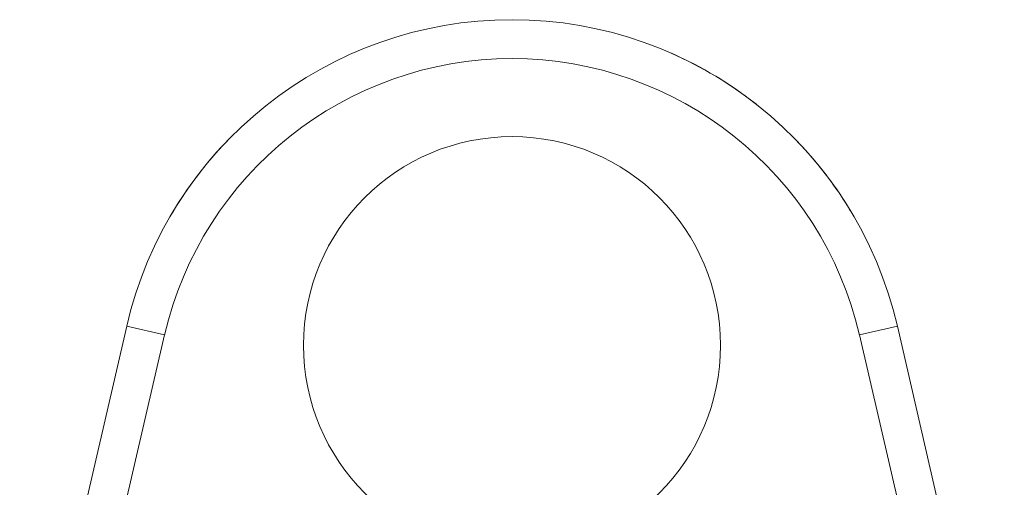
# Model space of a CAD drawing. Units: inches. Extents: x 20 to 210, y 3 to 244.
# Drawn here: x 71 to 73, y 104 to 105 of the extents above; entities that cross this region are included whole.
import ezdxf

# ---------------------------------------------------------------- set-up
doc = ezdxf.new("R2010")
doc.units = ezdxf.units.IN
doc.header["$MEASUREMENT"] = 0

# ---------------------------------------------------------------- blocks, each defined once
blk = doc.blocks.new('*U37')
at = {"color": 0, "linetype": 'Continuous', "lineweight": 0, "extrusion": (0, 1, -2.22045e-16)}
for p, q in [((4.5381, 10.6893), (4.3457, 9.8589)), ((4.5381, 10.6893), (4.6063, 10.6736)), ((5.9239, 10.6893), (5.8557, 10.6736)), ((6.1163, 9.8589), (5.9239, 10.6893)), ((4.6063, 10.6736), (4.463, 10.0553)), ((5.999, 10.0553), (5.8557, 10.6736))]:
    blk.add_line(p, q, dxfattribs=at)
at = {"color": 0, "linetype": 'Continuous', "lineweight": 0, "extrusion": (0, -2.22045e-16, -1)}
blk.add_circle((-5.231, 10.655), 0.375, dxfattribs=at)
at = {"color": 0, "linetype": 'Continuous', "lineweight": 0}
for radius in [0.7113, 0.6413]:
    blk.add_arc((5.231, 10.5288), radius, 13.0418, 166.9582, dxfattribs=at)
for points in [[(5.5169, 11.1801), (5.5724, 11.1558), (5.6245, 11.1243), (5.671, 11.0877)], [(4.6164, 10.8868), (4.6456, 10.937), (4.6816, 10.9845), (4.7232, 11.0269)]]:
    blk.add_open_spline(points, degree=3, dxfattribs=at)
blk.add_open_spline([(5.739, 11.0267), (5.7523, 11.0131), (5.7649, 10.9992), (5.8027, 10.9539), (5.8258, 10.9208), (5.8458, 10.8865)], degree=3, knots=[0.1693416, 0.1693416, 0.1693416, 0.1693416, 0.2289807, 0.2289807, 0.357893, 0.357893, 0.357893, 0.357893], dxfattribs=at)

msp = doc.modelspace()

# ---------------------------------------------------------------- block references
msp.add_blockref('*U37', (66.5019, 93.8178))

doc.saveas('drawing.dxf')
